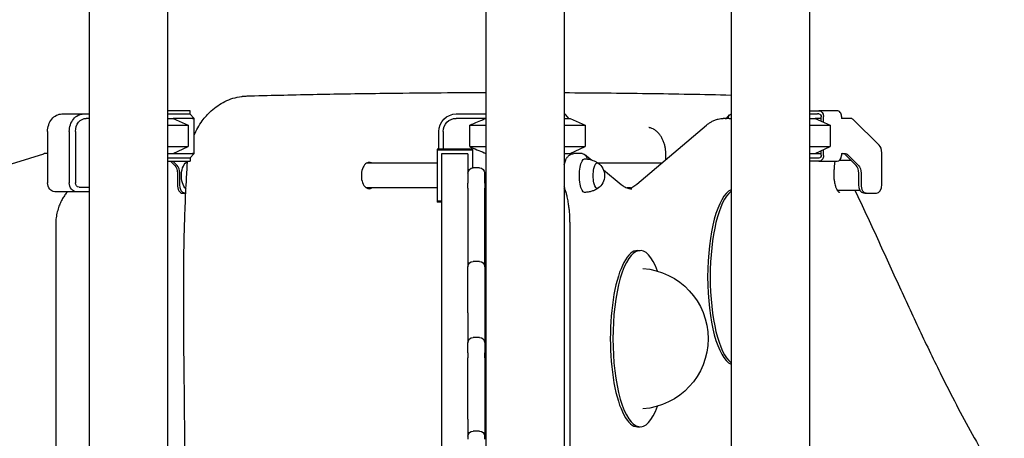
# Model space of a CAD drawing. Units: millimetres. Extents: x 0 to 29700, y 0 to 21000.
# Drawn here: x 23525 to 24642, y 4681 to 5156 of the extents above; entities that cross this region are included whole.
import ezdxf

# ---------------------------------------------------------------- set-up
doc = ezdxf.new("R2010")
doc.units = ezdxf.units.MM
doc.header["$LTSCALE"] = 0.3
doc.layers.add('P001', color=131, linetype='Continuous')

msp = doc.modelspace()

# ---------------------------------------------------------------- linework, layer by layer
at = {"layer": 'P001'}
for p, q in [((24053.6, 5454.4), (24053.6, 4649.4)), ((24331.7, 5454.4), (24331.7, 4649.4)), ((23603.6, 5447.6), (23603.6, 4644.4)), ((23692.6, 5447.6), (23692.6, 4644.4)), ((24142.6, 5444.7), (24142.6, 4649.4)), ((24420.7, 5439.4), (24420.7, 4644.4)), ((23572.7, 5049.4), (23597.3, 5049.4)), ((23597.3, 5049.4), (23603.6, 5049.4)), ((23693.6, 5053.1), (23692.6, 5053.1)), ((23692.6, 5049.4), (23716.8, 5049.4)), ((23707.5, 5053.1), (23693.6, 5053.1)), ((23716.4, 5053.1), (23707.5, 5053.1)), ((23718.3, 5053.1), (23716.4, 5053.1)), ((23716.8, 5049.4), (23717.7, 5049.4)), ((23718.3, 5049.4), (23717.7, 5049.4)), ((23717.8, 5049.4), (23722.8, 5044.4)), ((23718.3, 5049.4), (23718.3, 5053.1)), ((24020.1, 5049.4), (24053.6, 5049.4)), ((24147.7, 5044.4), (24144.2, 5048.3)), ((24326.5, 5044.2), (24330.1, 5048.3)), ((24420.7, 5053.1), (24431.4, 5053.1)), ((24420.7, 5049.4), (24429.9, 5049.4)), ((24431.4, 5049.4), (24429.9, 5049.4)), ((24452, 5053.1), (24431.4, 5053.1)), ((23603.6, 5044.4), (23600.3, 5044.4)), ((23692.6, 5044.4), (23699.1, 5044.4)), ((23699.1, 5044.4), (23716.1, 5036.5)), ((23720.9, 5044.4), (23699.1, 5044.4)), ((23720.9, 5044.4), (23722.8, 5044.4)), ((23722.8, 5004.4), (23722.8, 5044.4)), ((24053.6, 5044.4), (24020.1, 5044.4)), ((24142.6, 5044.4), (24149.1, 5044.4)), ((24149.1, 5044.4), (24166.1, 5036.5)), ((24329.4, 5044.2), (24322.8, 5044.2)), ((24325.2, 5044.4), (24324.9, 5044.2)), ((24325.2, 5044.4), (24326.6, 5044.4)), ((24420.7, 5044.4), (24427.2, 5044.4)), ((24427.2, 5044.4), (24444.2, 5036.5)), ((24434, 5044.4), (24427.2, 5044.4)), ((24434, 5041.2), (24434, 5046.2)), ((24436.6, 5040), (24436.6, 5046.7)), ((24457.1, 5046.7), (24457.1, 5044.4)), ((24467.3, 5044.4), (24457.1, 5044.4)), ((24499.8, 5014.1), (24470.3, 5043.1)), ((23556.5, 5029.4), (23556.5, 4971.2)), ((23581.2, 4971.2), (23581.2, 5029.4)), ((23588.1, 5029.4), (23588.1, 4971.2)), ((23692.6, 5036.5), (23716.1, 5036.5)), ((23716.1, 5036.5), (23716.1, 5012.3)), ((24000.1, 5009.4), (24000.1, 5029.4)), ((24005.1, 5029.4), (24005.1, 5009.4)), ((24035.3, 5012.3), (24035.3, 5036.5)), ((24035.3, 5036.5), (24053.6, 5036.5)), ((24142.6, 5036.5), (24166.1, 5036.5)), ((24166.1, 5036.5), (24166.1, 5012.3)), ((24224.7, 4969.7), (24303.7, 5036.5)), ((24420.7, 5036.5), (24444.2, 5036.5)), ((24444.2, 5036.5), (24444.2, 5012.3)), ((23444.8, 4970.5), (23552.1, 5004.3)), ((23556.5, 5004.4), (23552.7, 5004.4)), ((23692.6, 5012.3), (23716.1, 5012.3)), ((23692.6, 5004.4), (23699.1, 5004.4)), ((23699.1, 5004.4), (23716.1, 5012.3)), ((23699.1, 5004.4), (23720.9, 5004.4)), ((23717.8, 4999.4), (23722.8, 5004.4)), ((23722.8, 5004.4), (23720.9, 5004.4)), ((23998.3, 5009.4), (23998.3, 5008.4)), ((24038.3, 5009.4), (23998.3, 5009.4)), ((23998.3, 5008.4), (23998.3, 4950.4)), ((24038.3, 5008.4), (23998.3, 5008.4)), ((24033.3, 5004), (24003.3, 5004)), ((24003.3, 5004), (24003.3, 4640.3)), ((24033.3, 5004), (24033.3, 4982.3)), ((24035.3, 5012.3), (24053.6, 5012.3)), ((24038.3, 5009.4), (24038.3, 5008.4)), ((24038.3, 5008.4), (24038.3, 4988.2)), ((24142.6, 5012.3), (24166.1, 5012.3)), ((24142.6, 5004.4), (24149.1, 5004.4)), ((24149.1, 5004.4), (24166.1, 5012.3)), ((24151.6, 5004.2), (24151.6, 5005.6)), ((24159.9, 5004.4), (24153.3, 5004.4)), ((24162.9, 5004.4), (24159.9, 5004.4)), ((24257.7, 4997.7), (24257.7, 5003.9)), ((24420.7, 5012.3), (24444.2, 5012.3)), ((24420.7, 5004.4), (24427.2, 5004.4)), ((24427.2, 5004.4), (24444.2, 5012.3)), ((24427.2, 5004.4), (24434, 5004.4)), ((24434, 5002.6), (24434, 5007.6)), ((24436.6, 5002.1), (24436.6, 5008.8)), ((24457.1, 5004.4), (24461, 5004.4)), ((24457.1, 5004.4), (24457.1, 5002.1)), ((24502.7, 4969.4), (24502.7, 5005.4)), ((23716.8, 4999.4), (23692.6, 4999.4)), ((23692.6, 4995.7), (23693.6, 4995.7)), ((23693.6, 4995.7), (23707.5, 4995.7)), ((23696.1, 4995.7), (23700.9, 4991)), ((23703.5, 4991), (23698.7, 4995.7)), ((23707.5, 4995.7), (23716.4, 4995.7)), ((23716.4, 4995.7), (23718.3, 4995.7)), ((23717.7, 4999.4), (23716.8, 4999.4)), ((23717.7, 4999.4), (23718.3, 4999.4)), ((23718.3, 4999.4), (23718.3, 4995.7)), ((23998.3, 4993.4), (23918.1, 4993.4)), ((24166.3, 5003.2), (24173.6, 4997.2)), ((24252.7, 4993.4), (24181.3, 4993.4)), ((24429.9, 4999.4), (24420.7, 4999.4)), ((24431.4, 4995.7), (24420.7, 4995.7)), ((24431.4, 4999.4), (24429.9, 4999.4)), ((24431.4, 4995.7), (24452, 4995.7)), ((24468.2, 4996.4), (24454.3, 4996.4)), ((24473.7, 4991), (24461.4, 5003.1)), ((24464, 5003.1), (24476.2, 4991)), ((23703.8, 4982.3), (23703.8, 4969.4)), ((23706.4, 4969.4), (23706.4, 4982.3)), ((24033.3, 4982.3), (24033.3, 4980)), ((24046.3, 4988.3), (24039.3, 4988.3)), ((24052.3, 4980), (24052.3, 4982.3)), ((24187, 4986.1), (24207.2, 4969.4)), ((24476.6, 4969.4), (24476.6, 4982.3)), ((24479.2, 4982.3), (24479.2, 4969.4)), ((24033.3, 4980), (24033.3, 4970.8)), ((24033.3, 4965.2), (24033.3, 4970.8)), ((24052.3, 4970.8), (24052.3, 4980)), ((24053.6, 4974.2), (24052.3, 4974.2)), ((24052.3, 4970.8), (24052.3, 4965.2)), ((23589.2, 4961.2), (23564.6, 4961.2)), ((23603.6, 4961.2), (23589.2, 4961.2)), ((23592.2, 4966.2), (23603.6, 4966.2)), ((23709.7, 4959.4), (23712.3, 4959.4)), ((23713.3, 4959.4), (23712.3, 4959.4)), ((23998.3, 4965.4), (23918.1, 4965.4)), ((24033.3, 4965.2), (24033.3, 4964.6)), ((24033.3, 4964.6), (24033.3, 4945)), ((24053.6, 4965.4), (24052.3, 4965.4)), ((24052.3, 4964.6), (24052.3, 4965.2)), ((24052.3, 4945), (24052.3, 4964.6)), ((24142.6, 4964.9), (24143, 4965.4)), ((24144.3, 4961.2), (24142.6, 4961.2)), ((24217.6, 4965.4), (24213.9, 4965.4)), ((24478.3, 4962.4), (24452.5, 4962.4)), ((24485.1, 4959.4), (24482.5, 4959.4)), ((24485.1, 4959.4), (24496.8, 4959.4)), ((23998.3, 4950.4), (23998.3, 4949.4)), ((24003.3, 4950.4), (23998.3, 4950.4)), ((24003.3, 4949.4), (23998.3, 4949.4)), ((24033.3, 4945), (24033.3, 4897.4)), ((24052.3, 4897.4), (24052.3, 4945)), ((23565.7, 4923.5), (23565.7, 4647.5)), ((24149.1, 4644.4), (24149.1, 4923.5)), ((24033.3, 4897.4), (24033.3, 4895.6)), ((24033.3, 4895.6), (24033.3, 4876.1)), ((24052.3, 4876.1), (24052.3, 4897.4)), ((24225.7, 4894.4), (24228.6, 4894.4)), ((24046.3, 4882.1), (24039.3, 4882.1)), ((24033.3, 4872.8), (24033.3, 4876.1)), ((24033.3, 4831.2), (24033.3, 4872.8)), ((24052.3, 4876.1), (24052.3, 4872.8)), ((24052.3, 4872.8), (24052.3, 4831.2)), ((24033.3, 4823.8), (24033.3, 4831.2)), ((24052.3, 4831.2), (24052.3, 4807.3)), ((24033.3, 4823.8), (24033.3, 4789.8)), ((24052.3, 4807.3), (24052.3, 4789.8)), ((24046.3, 4795.8), (24039.3, 4795.8)), ((24033.3, 4787.5), (24033.3, 4789.8)), ((24033.3, 4778.3), (24033.3, 4787.5)), ((24052.3, 4789.8), (24052.3, 4787.5)), ((24052.3, 4787.5), (24052.3, 4778.3)), ((24033.3, 4778.3), (24033.3, 4772.7)), ((24033.3, 4772.1), (24033.3, 4772.7)), ((24033.3, 4752.5), (24033.3, 4772.1)), ((24052.3, 4772.7), (24052.3, 4778.3)), ((24052.3, 4772.7), (24052.3, 4772.1)), ((24052.3, 4772.1), (24052.3, 4752.5)), ((24033.3, 4704.9), (24033.3, 4752.5)), ((24052.3, 4752.5), (24052.3, 4704.9)), ((24033.3, 4703.1), (24033.3, 4704.9)), ((24033.3, 4703.1), (24033.3, 4683.6)), ((24052.3, 4704.9), (24052.3, 4683.6)), ((24225.7, 4694.4), (24228.6, 4694.4)), ((24033.3, 4683.6), (24033.3, 4680.3)), ((24046.3, 4689.6), (24039.3, 4689.6)), ((24052.3, 4680.3), (24052.3, 4683.6))]:
    msp.add_line(p, q, dxfattribs=at)
for points in [[(23778.7, 5069.5, -0.016361), (23782.7, 5069.8, 0.000564), (23786.6, 5069.9, -0.002271), (23862.3, 5071.7, -0.001831), (23937.9, 5072.9, -0.001338), (23995.8, 5073.5, -0.001259), (24053.6, 5073.8)], [(24142.6, 5073.6, -0.002087), (24237.2, 5072.7, -0.002569), (24331.7, 5070.9)], [(23722.8, 5025.4, -0.02653), (23726.9, 5033.7, -0.028422), (23732, 5041.5, -0.02431), (23736.7, 5047.4, -0.025482), (23742.1, 5052.8, -0.033956), (23749.5, 5058.7, -0.036781), (23757.7, 5063.5, -0.039374), (23766.8, 5067.2, -0.042231), (23776.5, 5069.3, -0.004886), (23777.6, 5069.4, -0.004919), (23778.7, 5069.5)], [(24053.6, 5044.1, 0.003415), (24045.7, 5040.9, 0.002047), (24037.8, 5037.5, 0.000288), (24036.5, 5037, 0.000268), (24035.3, 5036.5)], [(24303.7, 5036.5, -0.021312), (24306.5, 5038.7, -0.02581), (24309.5, 5040.6, -0.033321), (24313.3, 5042.4, -0.039044), (24317.2, 5043.6, -0.027517), (24320, 5044.1, -0.028484), (24322.8, 5044.2)], [(24329.4, 5044.2, -0.011753), (24330.6, 5044.2, -0.011682), (24331.7, 5044.1)], [(24257.7, 5003.9, 0.025391), (24257.5, 5008.1, 0.025881), (24256.9, 5012.2, 0.025631), (24255.9, 5016, 0.027227), (24254.5, 5019.6, 0.02894), (24252.8, 5023, 0.032809), (24250.6, 5026.2, 0.032115), (24248.4, 5028.7, 0.038189), (24245.9, 5030.8, 0.039544), (24243.2, 5032.4, 0.047819), (24240.4, 5033.6, 0.017283), (24239.3, 5033.8, 0.017977), (24238.3, 5034)], [(24238.3, 5034, 0.000006), (24238.3, 5034, 0.000006), (24238.3, 5034)], [(24035.3, 5012.3, 0.001918), (24043.5, 5008.8, 0.00322), (24051.7, 5005.4, 0.000426), (24052.7, 5005, 0.000454), (24053.6, 5004.7)], [(24142.6, 4991.7, -0.014132), (24143.2, 4993.9, -0.021265), (24143.9, 4996.1, -0.017503), (24144.5, 4997.6, -0.022435), (24145.2, 4999.1, -0.024456), (24146, 5000.3, -0.029168), (24146.9, 5001.4, -0.032947), (24147.9, 5002.3, -0.039403), (24149, 5003.2, -0.065888), (24151, 5004.1, -0.071982), (24153.3, 5004.4)], [(23712.2, 4649.4, 0.003287), (23711.9, 4714.1, -0.000334), (23711.2, 4778.8, -0.002139), (23710.9, 4843.5, -0.005772), (23711.5, 4908.2, -0.003567), (23712.5, 4940.4, -0.004479), (23713.9, 4972.7, -0.001594), (23714.5, 4983.5, -0.001694), (23715.2, 4994.2)], [(23715.2, 4994.2, -0.001926), (23715.3, 4995, -0.001933), (23715.3, 4995.7)], [(23924.5, 4993.4, 0.060734), (23923.1, 4994.1, 0.071469), (23921.5, 4994.4, 0.047943), (23920.5, 4994.3, 0.047569), (23919.5, 4994.1)], [(24165.6, 4998.4, -0.054293), (24171.9, 4997.6, -0.054701), (24177.8, 4995.5, -0.0151), (24179.3, 4994.7, -0.015191), (24180.8, 4993.8)], [(24449.5, 4995.7, 0.009659), (24449.3, 4994.6, 0.00553), (24449.1, 4993.5, 0.006756), (24448.9, 4991.8, 0.004321), (24448.7, 4990, 0.004775), (24448.6, 4987.9, 0.003501), (24448.4, 4985.7, 0.004317), (24448.3, 4983.4, 0.006304), (24448.3, 4981.2, 0.020191), (24448.4, 4976.9, 0.022562), (24448.9, 4972.7, 0.015612), (24449.4, 4970, 0.020594), (24450.1, 4967.5, 0.015045), (24450.6, 4965.9, 0.021658), (24451.3, 4964.4, 0.016968), (24451.8, 4963.4, 0.02529), (24452.5, 4962.4, 0.024849), (24453, 4961.7, 0.038435), (24453.6, 4961.1, 0.021324), (24453.9, 4960.9, 0.030665), (24454.3, 4960.7, 0.05006), (24454.7, 4960.5, 0.072403), (24455.2, 4960.4)], [(24455.4, 4997.3, -0.000476), (24455.6, 4996.9, -0.000466), (24455.9, 4996.4)], [(24215.8, 4964.8, 0.039041), (24218.2, 4965.6, 0.030073), (24220.4, 4966.7, 0.026815), (24222.6, 4968.1, 0.020304), (24224.7, 4969.7)], [(23579.3, 4961.2, 0.02636), (23576.2, 4957.5, 0.023968), (23573.6, 4953.5, 0.026615), (23571, 4948.5, 0.024508), (23569, 4943.3, 0.029126), (23567.1, 4936.7, 0.02763), (23566, 4929.9, 0.012801), (23565.8, 4926.7, 0.012754), (23565.7, 4923.5)], [(24143.7, 4963.3, -0.016735), (24143.1, 4965.2, -0.012636), (24142.6, 4967.1)], [(24149.1, 4923.5, 0.006467), (24149, 4928, 0.006641), (24148.9, 4932.6, 0.004985), (24148.7, 4935.9, 0.005257), (24148.4, 4939.2, 0.003512), (24148.2, 4941.3, 0.00371), (24147.9, 4943.5, 0.010852), (24147.1, 4949.4, 0.01406), (24145.9, 4955.2, 0.011459), (24144.9, 4959.3, 0.016223), (24143.7, 4963.3)], [(24180.8, 4965, -0.034018), (24177.4, 4963.1, -0.033621), (24173.8, 4961.7, -0.03586), (24169.8, 4960.8, -0.035734), (24165.6, 4960.4)], [(24207.2, 4969.4, 0.020186), (24209.2, 4967.9, 0.026455), (24211.3, 4966.6, 0.030951), (24213.6, 4965.5, 0.040128), (24216, 4964.8, 0.026497), (24217.6, 4964.5, 0.028204), (24219.1, 4964.4)], [(24472.3, 4962.4, -0.003564), (24497.8, 4907.9, -0.001074), (24522.7, 4853.2, 0.004389), (24547, 4800.9, 0.004493), (24572.2, 4749, 0.005437), (24589.5, 4715.3, 0.007293), (24607.6, 4681.9)], [(24607.6, 4681.9, -0.020897), (24616.6, 4664.2, -0.01955), (24624.2, 4645.8, -0.045402), (24636.9, 4598, -0.037154), (24641.6, 4548.7, -0.024233), (24640.6, 4513.6, -0.021234), (24636.4, 4478.6, -0.015543), (24631.2, 4451.9, -0.014168), (24624.4, 4425.5, -0.014238), (24615.8, 4398.2, -0.013036), (24605.6, 4371.5, -0.016308), (24590.3, 4337.3, -0.014561), (24572.8, 4304.1, -0.017236), (24548.2, 4263.6, -0.014925), (24521, 4224.9, -0.010538), (24499.2, 4196.8, -0.009751), (24476.2, 4169.7, -0.003582), (24468.8, 4161.5, -0.004193), (24461.3, 4153.3)]]:
    msp.add_lwpolyline(points, format="xyb", dxfattribs=at)
at = {"layer": 'P001', "extrusion": (-3.39913e-13, -2.22045e-16, -1)}
for radius in [20, 15]:
    msp.add_arc((-24020.1, 5029.4, 0), radius, 0, 90, dxfattribs=at)
at = {"layer": 'P001', "extrusion": (-2.96728e-13, -1.8958e-16, -1)}
msp.add_arc((-24170.8, 4979.4, 0), 17.5, 124.8056, 235.1944, dxfattribs=at)
at = {"layer": 'P001', "extrusion": (-2.96503e-13, -3.67033e-15, -1)}
for centre, start, end in [((-24039.3, 4982.3, 0), 0, 90), ((-24046.3, 4982.3, 0), 90, 180), ((-24039.3, 4876.1, 0), 0, 90), ((-24046.3, 4876.1, 0), 90, 180), ((-24039.3, 4789.8, 0), 0, 90), ((-24046.3, 4789.8, 0), 90, 180), ((-24039.3, 4683.6, 0), 0, 90), ((-24046.3, 4683.6, 0), 90, 180)]:
    msp.add_arc(centre, 6, start, end, dxfattribs=at)
at = {"layer": 'P001', "extrusion": (-2.96615e-13, 1.14517e-16, -1)}
msp.add_arc((-24051.9, 4929, 0), 30, 90.9316, 93.3384, dxfattribs=at)
at = {"layer": 'P001', "extrusion": (-2.96611e-13, 1.10561e-16, -1)}
msp.add_arc((-24051.9, 4951, 0), 30, 266.6616, 269.0684, dxfattribs=at)
at = {"layer": 'P001', "extrusion": (-2.96699e-13, 8.63097e-17, -1)}
msp.add_arc((-24051.9, 4867.7, 0), 30, 90.9316, 93.3384, dxfattribs=at)
at = {"layer": 'P001', "extrusion": (-2.96598e-13, -2.2542e-16, -1)}
msp.add_arc((-24225.7, 4794.4, 0), 80, 94.3592, 265.6408, dxfattribs=at)
at = {"layer": 'P001', "extrusion": (-2.96694e-13, 8.44185e-17, -1)}
msp.add_arc((-24051.9, 4889.7, 0), 30, 266.6616, 269.0684, dxfattribs=at)
at = {"layer": 'P001', "extrusion": (-2.96642e-13, 1.97769e-16, -1)}
msp.add_arc((-24051.9, 4824.2, 0), 30, 90.9316, 93.3384, dxfattribs=at)
at = {"layer": 'P001', "extrusion": (-2.96614e-13, 1.70006e-16, -1)}
msp.add_arc((-24051.9, 4791.8, 0), 30, 90.9316, 93.3384, dxfattribs=at)
at = {"layer": 'P001', "extrusion": (-2.96616e-13, 1.65789e-16, -1)}
msp.add_arc((-24051.9, 4813.8, 0), 30, 266.6616, 269.0684, dxfattribs=at)
at = {"layer": 'P001', "extrusion": (-2.96642e-13, 1.14494e-16, -1)}
msp.add_arc((-24051.9, 4736.5, 0), 30, 90.9316, 93.3384, dxfattribs=at)
at = {"layer": 'P001', "extrusion": (-2.96644e-13, 1.10277e-16, -1)}
msp.add_arc((-24051.9, 4758.5, 0), 30, 266.6616, 269.0684, dxfattribs=at)
at = {"layer": 'P001', "extrusion": (-2.96614e-13, 8.71725e-17, -1)}
msp.add_arc((-24051.9, 4675.2, 0), 30, 90.9316, 93.3384, dxfattribs=at)
at = {"layer": 'P001', "extrusion": (0, 0, -1)}
for centre, major_axis, ratio, start_param, end_param in [((23572.7, 5029.4), (0, -20), 0.809017, 1.570796, 3.141593), ((23597.3, 5029.4), (0, -20), 0.809017, 1.570796, 3.141593), ((24332.1, 5029.4), (0, -20), 0.309017, 2.407456, 3.072855), ((24431.4, 5046.7), (0, 6.4), 0.809017, 0, 1.570796), ((24431.4, 5046.2), (0, 3.2), 0.809017, 0, 1.570796), ((23600.3, 5029.4), (0, -15), 0.809017, 1.570796, 3.141593), ((23553.3, 4998.4), (-0.92, 5.98), 0.57876, 6.194444, 6.371927), ((24162.6, 4998.4), (-2.04, -5.69), 0.938007, 2.816712, 4.387508), ((24461, 4994.4), (0, -10), 0.587785, 3.141593, 3.665191), ((23718.2, 4979.4), (0, -17), 0.587785, 0.487054, 2.853627), ((24165.6, 4979.4), (0, -19), 0.309017, 6.277902, 9.430062), ((24179.9, 4979.4), (0, -14.7), 0.309017, 6.071584, 9.636379), ((24431.4, 5002.6), (0, 3.2), 0.809017, 1.570796, 3.141593), ((24431.4, 5002.1), (0, 6.4), 0.809017, 1.570796, 3.141593), ((23697.9, 4982.3), (0, -10), 0.587785, 3.665191, 4.712389), ((24473.3, 4982.3), (0, -10), 0.587785, 3.665191, 4.712389), ((23564.6, 4971.2), (0, -10), 0.809017, 0, 1.570796), ((23589.2, 4971.2), (0, -10), 0.809017, 0, 1.570796), ((23592.2, 4971.2), (0, -5), 0.809017, 0, 1.570796), ((23712.3, 4969.4), (0, -10), 0.587785, 0, 1.570796), ((24482.5, 4969.4), (0, -10), 0.587785, 0, 1.570796)]:
    msp.add_ellipse(centre, major_axis=major_axis, ratio=ratio, start_param=start_param, end_param=end_param, dxfattribs=at)
at = {"layer": 'P001'}
for centre, major_axis, ratio, start_param, end_param in [((24142.2, 5029.4), (0, 20), 0.309017, 5.952258, 6.214448), ((24452, 5046.7), (0, -6.4), 0.809017, 1.570796, 3.141593), ((24467.3, 5034.4), (0, 10), 0.587785, 5.759587, 6.283185), ((24458.4, 4994.4), (0, 10), 0.587785, 5.759587, 6.283185), ((24496.8, 5005.4), (0, 10), 0.587785, 4.712389, 5.759587), ((23921.2, 4979.4), (0, 15), 0.587785, 0.201958, 3.508801), ((24452, 5002.1), (0, -6.4), 0.809017, 0, 1.570796), ((23700.5, 4982.3), (0, 10), 0.587785, 4.712389, 5.759587), ((24470.7, 4982.3), (0, 10), 0.587785, 4.712389, 5.759587), ((23709.7, 4969.4), (0, 10), 0.587785, 1.570796, 3.141593), ((24336.1, 4864.4), (0, 100), 0.309017, 0.141401, 3.000191), ((24338.9, 4864.4), (0, 100), 0.309017, 0.23543, 2.906163), ((24485.1, 4969.4), (0, 10), 0.587785, 1.570796, 3.141593), ((24496.8, 4969.4), (0, 10), 0.587785, 3.141593, 4.712389), ((24228.6, 4794.4), (0, 100), 0.309017, 5.586847, 10.121117), ((24225.7, 4794.4), (0, 100), 0.309017, 0, 3.141593)]:
    msp.add_ellipse(centre, major_axis=major_axis, ratio=ratio, start_param=start_param, end_param=end_param, dxfattribs=at)

doc.saveas('drawing.dxf')
